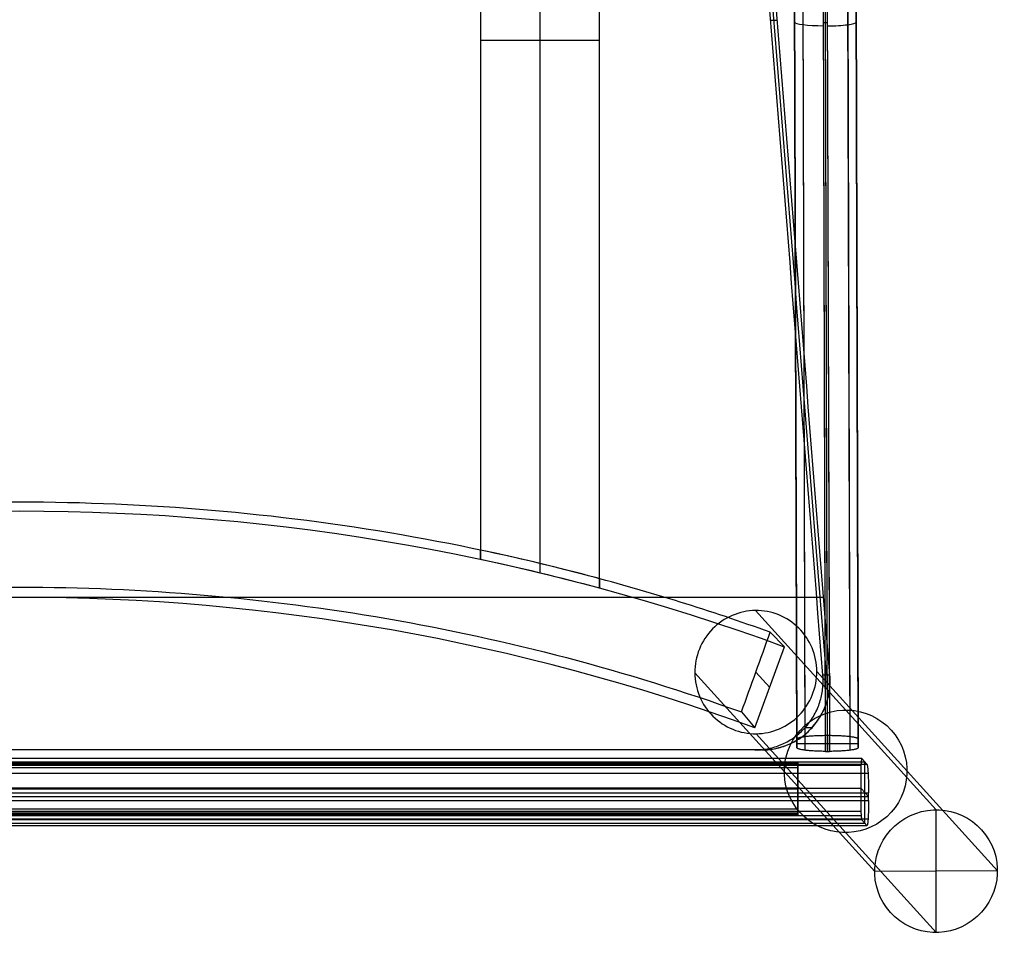
# Model space of a CAD drawing. Units: millimetres. Extents: x -256 to 256, y -239 to 246.
# Drawn here: x 0 to 256, y -239 to 0 of the extents above; entities that cross this region are included whole.
import ezdxf

# ---------------------------------------------------------------- set-up
doc = ezdxf.new("R2010")
doc.units = ezdxf.units.MM
doc.header["$MEASUREMENT"] = 0
for name, color, linetype, true_color in [('alu', 7, 'Continuous', 0xe6e6e6), ('g. ANT', 7, 'Continuous', 0xcdb38b), ('laterali', 7, 'Continuous', 0xeecfa1), ('poggiapiedi', 7, 'Continuous', 0xeecfa1), ('sedile', 7, 'Continuous', 0x8b1c62), ('telaietto', 7, 'Continuous', 0x8b795e)]:
    doc.layers.add(name, color=color, linetype=linetype, true_color=true_color)

msp = doc.modelspace()

# ---------------------------------------------------------------- linework, layer by layer
at = {"layer": 'alu'}
for p, q in [((-202.63, -193.11, 311.06), (202.63, -193.11, 311.06)), ((-202.63, -193.11, 311.06), (202.63, -193.11, 311.06)), ((202.63, -193.19, 310.07), (-202.63, -193.19, 310.07)), ((202.63, -193.36, 309.73), (-202.63, -193.36, 309.73)), ((-202.63, -193.46, 312.16), (202.63, -193.46, 312.16)), ((202.63, -193.73, 309.61), (-202.63, -193.73, 309.61)), ((-202.63, -194.48, 312.68), (202.63, -194.48, 312.68)), ((202.63, -193.11, 311.06), (202.63, -193.19, 310.07)), ((202.63, -193.11, 311.06), (202.63, -206.94, 312.17)), ((202.63, -206.56, 310.64), (202.63, -193.73, 309.61)), ((202.63, -205.33, 313.55), (202.63, -194.48, 312.68)), ((202.63, -199.91, 313.11), (-202.63, -199.91, 313.11)), ((202.63, -200.15, 310.12), (202.63, -199.91, 313.11)), ((202.63, -200.15, 310.12), (-202.63, -200.15, 310.12)), ((202.63, -205.33, 313.55), (-202.63, -205.33, 313.55)), ((202.63, -206.42, 313.19), (-202.63, -206.42, 313.19)), ((-202.63, -206.56, 310.64), (202.63, -206.56, 310.64)), ((-202.63, -206.9, 310.81), (202.63, -206.9, 310.81)), ((202.63, -206.94, 312.17), (-202.63, -206.94, 312.17)), ((202.63, -206.94, 312.17), (-202.63, -206.94, 312.17)), ((-202.63, -207.02, 311.17), (202.63, -207.02, 311.17)), ((202.63, -207.02, 311.17), (202.63, -206.94, 312.17))]:
    msp.add_line(p, q, dxfattribs=at)
at = {"layer": 'alu', "extrusion": (1, 2.15176e-14, -1.49227e-13)}
msp.add_arc((-193.69, 310.11, 0.05), 0.5, 265.4261, 355.4261, dxfattribs=at)
at = {"layer": 'alu', "extrusion": (1, -3.26489e-11, 3.82771e-11)}
msp.add_arc((-194.6, 311.18, 202.63), 1.5, 355.4261, 85.4261, dxfattribs=at)
at = {"layer": 'alu', "extrusion": (1, -3.05042e-11, -2.61125e-11)}
msp.add_arc((-193.69, 310.11, 202.63), 0.5, 265.4261, 355.4261, dxfattribs=at)
at = {"layer": 'alu', "extrusion": (1, -3.83718e-11, -3.25171e-11)}
msp.add_arc((-205.45, 312.05, 202.63), 1.5, 85.4261, 175.4261, dxfattribs=at)
at = {"layer": 'alu', "extrusion": (1, -2.63124e-11, 3.04395e-11)}
msp.add_arc((-206.52, 311.13, 202.63), 0.5, 175.4261, 265.4261, dxfattribs=at)
at = {"layer": 'g. ANT'}
for p, q in [((238.57, -205.54, -1.11), (191.59, -153.64, 747.48)), ((222.6, -221.57, -1), (175.77, -169.83, 745.17)), ((254.54, -221.43, 1), (207.53, -169.5, 750)), ((238.57, -237.46, 1.11), (191.73, -185.71, 747.5)), ((238.57, -237.46, 1.11), (238.57, -205.54, -1.11)), ((254.54, -221.43, 1), (222.6, -221.57, -1))]:
    msp.add_line(p, q, dxfattribs=at)
at = {"layer": 'g. ANT', "extrusion": (-0.062492, 0.069032, 0.995655)}
for centre in [(-28.21, 322.91, 346.44), (-28.21, 322.91, -30.2)]:
    msp.add_circle(centre, 16, dxfattribs=at)
at = {"layer": 'g. ANT'}
msp.add_open_spline([(191.59, -153.64, 747.48), (193.67, -153.61, 747.79), (195.73, -154.01, 748.11), (199.59, -155.57, 748.72), (201.35, -156.73, 749), (204.31, -159.68, 749.47), (205.49, -161.44, 749.67), (207.1, -165.31, 749.93), (207.52, -167.4, 750), (207.53, -169.5, 750), (207.54, -171.61, 750), (207.14, -173.71, 749.94), (205.55, -177.62, 749.68), (204.39, -179.4, 749.49), (201.46, -182.4, 749.02), (199.72, -183.6, 748.74), (195.88, -185.25, 748.13), (193.81, -185.69, 747.81), (191.73, -185.71, 747.5), (189.65, -185.73, 747.18), (187.58, -185.34, 746.87), (183.72, -183.77, 746.3), (181.96, -182.61, 746.05), (178.99, -179.66, 745.63), (177.81, -177.9, 745.46), (176.2, -174.02, 745.23), (175.78, -171.94, 745.17), (175.77, -169.83, 745.17), (175.76, -167.72, 745.17), (176.17, -165.63, 745.23), (177.75, -161.72, 745.45), (178.91, -159.95, 745.61), (181.85, -156.94, 746.03), (183.6, -155.74, 746.29), (187.44, -154.1, 746.85), (189.5, -153.66, 747.16), (191.59, -153.64, 747.48)], degree=3, knots=[0, 0, 0, 0, 6.330408, 6.330408, 12.661664, 12.661664, 18.994996, 18.994996, 25.32806, 25.32806, 25.32806, 31.687602, 31.687602, 38.046013, 38.046013, 44.403245, 44.403245, 50.761244, 50.761244, 50.761244, 57.092185, 57.092185, 63.423807, 63.423807, 69.755543, 69.755543, 76.086654, 76.086654, 76.086654, 82.440346, 82.440346, 88.79359, 88.79359, 95.145909, 95.145909, 101.498393, 101.498393, 101.498393, 101.498393], dxfattribs=at)
at = {"layer": 'laterali'}
for p, q in [((204.53, -186.42, 420.41), (203.41, 192.9, 470.27)), ((209.83, -186.13, 418.23), (208.71, 193.18, 468.1)), ((210.33, -186.13, 418.23), (209.21, 193.18, 468.1)), ((209.71, 193.18, 468.1), (210.83, -186.13, 418.23)), ((215.02, 192.9, 470.27), (216.14, -186.42, 420.41)), ((202.33, -187.11, 425.67), (201.21, 192.2, 475.53)), ((201.21, 191.1, 483.96), (202.33, -188.22, 434.09)), ((202.33, -189.33, 442.52), (201.21, 189.99, 492.39)), ((217.21, 192.2, 475.53), (218.33, -187.11, 425.67)), ((218.33, -188.22, 434.09), (217.21, 191.1, 483.96)), ((217.21, 189.99, 492.39), (218.33, -189.33, 442.52)), ((204.53, -190.02, 447.78), (203.41, 189.3, 497.65)), ((209.83, -190.3, 449.96), (208.71, 189.01, 499.82)), ((210.33, -190.3, 449.96), (209.21, 189.01, 499.82)), ((209.71, 189.01, 499.82), (210.83, -190.3, 449.96)), ((215.02, 189.3, 497.65), (216.14, -190.02, 447.78)), ((210.27, -0.65, 474.89), (209.27, -0.65, 474.89)), ((202.33, -187.11, 425.67), (202.33, -189.33, 442.52)), ((209.83, -186.13, 418.23), (210.83, -186.13, 418.23)), ((210.33, -186.13, 418.23), (210.33, -190.3, 449.96)), ((218.33, -189.33, 442.52), (218.33, -187.11, 425.67)), ((202.33, -188.22, 434.09), (218.33, -188.22, 434.09)), ((209.83, -190.3, 449.96), (210.83, -190.3, 449.96))]:
    msp.add_line(p, q, dxfattribs=at)
at = {"layer": 'laterali', "extrusion": (-0.002922, 0.991465, 0.130342)}
for centre, start, end in [((-209.27, 463.5, 59.92), 359.978, 89.978), ((-210.27, 463.5, 59.87), 89.978, 179.978)]:
    msp.add_arc(centre, 7.5, start, end, dxfattribs=at)
at = {"layer": 'laterali'}
for points, knots in [([(202.33, -187.11, 425.67), (202.33, -187.08, 425.46), (202.35, -187.03, 425.03), (202.43, -186.94, 424.39), (202.58, -186.86, 423.73), (202.79, -186.77, 423.08), (203.06, -186.69, 422.44), (203.4, -186.6, 421.82), (203.81, -186.53, 421.22), (204.27, -186.45, 420.66), (204.78, -186.38, 420.15), (205.35, -186.32, 419.69), (205.95, -186.27, 419.29), (206.58, -186.23, 418.95), (207.23, -186.19, 418.68), (207.88, -186.16, 418.47), (208.54, -186.15, 418.33), (209.19, -186.13, 418.25), (209.62, -186.13, 418.23), (209.83, -186.13, 418.23)], [-11.77678, -11.77678, -11.77678, -11.77678, -11.142492, -10.487993, -9.814906, -9.125248, -8.421412, -7.70614, -6.982469, -6.253664, -5.523131, -4.794326, -4.070654, -3.355381, -2.651543, -1.961882, -1.288793, -0.634291, 0, 0, 0, 0]), ([(210.83, -186.13, 418.23), (211.04, -186.13, 418.23), (211.47, -186.13, 418.25), (212.12, -186.15, 418.33), (212.78, -186.16, 418.47), (213.44, -186.19, 418.68), (214.09, -186.23, 418.95), (214.72, -186.27, 419.29), (215.32, -186.32, 419.69), (215.88, -186.38, 420.15), (216.4, -186.45, 420.66), (216.86, -186.53, 421.22), (217.26, -186.6, 421.82), (217.6, -186.69, 422.44), (217.88, -186.77, 423.08), (218.09, -186.86, 423.73), (218.23, -186.94, 424.39), (218.31, -187.03, 425.03), (218.33, -187.08, 425.46), (218.33, -187.11, 425.67)], [0, 0, 0, 0, 0.634291, 1.288793, 1.961882, 2.651543, 3.355381, 4.070654, 4.794326, 5.523131, 6.253664, 6.982469, 7.70614, 8.421412, 9.125248, 9.814906, 10.487993, 11.142492, 11.77678, 11.77678, 11.77678, 11.77678]), ([(209.83, -190.3, 449.96), (209.62, -190.3, 449.96), (209.19, -190.3, 449.94), (208.54, -190.29, 449.86), (207.88, -190.27, 449.71), (207.23, -190.24, 449.51), (206.58, -190.21, 449.23), (205.95, -190.16, 448.9), (205.35, -190.11, 448.5), (204.78, -190.05, 448.04), (204.27, -189.98, 447.53), (203.81, -189.91, 446.97), (203.4, -189.83, 446.37), (203.06, -189.75, 445.75), (202.79, -189.67, 445.1), (202.58, -189.58, 444.45), (202.43, -189.49, 443.8), (202.35, -189.41, 443.16), (202.33, -189.35, 442.73), (202.33, -189.33, 442.52)], [0, 0, 0, 0, 0.634291, 1.288793, 1.961882, 2.651543, 3.355381, 4.070654, 4.794326, 5.523131, 6.253664, 6.982469, 7.70614, 8.421412, 9.125248, 9.814906, 10.487993, 11.142492, 11.77678, 11.77678, 11.77678, 11.77678]), ([(218.33, -189.33, 442.52), (218.33, -189.35, 442.73), (218.31, -189.41, 443.16), (218.23, -189.49, 443.8), (218.09, -189.58, 444.45), (217.88, -189.67, 445.1), (217.6, -189.75, 445.75), (217.26, -189.83, 446.37), (216.86, -189.91, 446.97), (216.4, -189.98, 447.53), (215.88, -190.05, 448.04), (215.32, -190.11, 448.5), (214.72, -190.16, 448.9), (214.09, -190.21, 449.23), (213.44, -190.24, 449.51), (212.78, -190.27, 449.71), (212.12, -190.29, 449.86), (211.47, -190.3, 449.94), (211.04, -190.3, 449.96), (210.83, -190.3, 449.96)], [-11.77678, -11.77678, -11.77678, -11.77678, -11.142492, -10.487993, -9.814906, -9.125248, -8.421412, -7.70614, -6.982469, -6.253664, -5.523131, -4.794326, -4.070654, -3.355381, -2.651543, -1.961882, -1.288793, -0.634291, 0, 0, 0, 0])]:
    msp.add_open_spline(points, degree=3, knots=knots, dxfattribs=at)
at = {"layer": 'poggiapiedi'}
for p, q in [((219.24, -192.16, 307.45), (-219.24, -192.16, 307.45)), ((219.12, -194.02, 309.58), (219.24, -192.16, 307.45)), ((220.56, -193.62, 286.43), (219.24, -192.16, 307.45)), ((-220.56, -193.62, 286.43), (220.56, -193.62, 286.43)), ((-220.06, -193.07, 294.45), (220.06, -193.07, 294.45)), ((219.18, -193.09, 308.52), (-219.18, -193.09, 308.52)), ((219.12, -194.02, 309.58), (-219.12, -194.02, 309.58)), ((219.12, -205.99, 310.42), (219.12, -194.02, 309.58)), ((220.06, -209.03, 295.55), (220.06, -193.07, 294.45)), ((-220.87, -196.01, 281.63), (220.87, -196.01, 281.63)), ((-221, -201.09, 279.93), (221, -201.09, 279.93)), ((-221, -202.09, 280), (221, -202.09, 280)), ((219.12, -200.01, 310), (-219.12, -200.01, 310)), ((221, -202.09, 280), (219.12, -200.01, 310)), ((221, -203.08, 280.07), (221, -201.09, 279.93)), ((-221, -203.08, 280.07), (221, -203.08, 280.07)), ((219.18, -207.06, 309.49), (-219.18, -207.06, 309.49)), ((219.12, -205.99, 310.42), (-219.12, -205.99, 310.42)), ((219.24, -208.13, 308.56), (219.12, -205.99, 310.42)), ((-220.87, -207.88, 282.46), (220.87, -207.88, 282.46)), ((-220.56, -209.58, 287.54), (220.56, -209.58, 287.54)), ((-220.06, -209.03, 295.55), (220.06, -209.03, 295.55)), ((219.24, -208.13, 308.56), (-219.24, -208.13, 308.56)), ((220.56, -209.58, 287.54), (219.24, -208.13, 308.56))]:
    msp.add_line(p, q, dxfattribs=at)
for points, knots in [([(220.56, -193.62, 286.43), (220.57, -193.64, 286.23), (220.6, -193.68, 285.83), (220.64, -193.8, 285.23), (220.67, -193.98, 284.63), (220.71, -194.21, 284.03), (220.75, -194.51, 283.45), (220.79, -194.87, 282.88), (220.82, -195.28, 282.35), (220.86, -195.75, 281.86), (220.89, -196.26, 281.41), (220.91, -196.82, 281.01), (220.94, -197.4, 280.68), (220.96, -198.01, 280.4), (220.97, -198.63, 280.19), (220.98, -199.26, 280.03), (220.99, -199.88, 279.94), (221, -200.49, 279.91), (221, -200.89, 279.92), (221, -201.09, 279.93)], [0, 0, 0, 0, 0.593159, 1.205202, 1.83459, 2.479416, 3.13742, 3.806018, 4.482355, 5.163367, 5.845865, 6.526619, 7.202455, 7.870337, 8.527446, 9.171242, 9.799513, 10.410399, 11.002403, 11.002403, 11.002403, 11.002403]), ([(221, -203.08, 280.07), (221, -203.28, 280.08), (221, -203.68, 280.13), (220.99, -204.28, 280.25), (220.98, -204.88, 280.42), (220.97, -205.48, 280.66), (220.96, -206.07, 280.96), (220.94, -206.63, 281.32), (220.91, -207.16, 281.73), (220.89, -207.66, 282.2), (220.86, -208.11, 282.71), (220.82, -208.5, 283.27), (220.79, -208.84, 283.85), (220.75, -209.11, 284.46), (220.71, -209.33, 285.08), (220.67, -209.48, 285.71), (220.64, -209.57, 286.33), (220.6, -209.61, 286.94), (220.57, -209.6, 287.34), (220.56, -209.58, 287.54)], [-11.002403, -11.002403, -11.002403, -11.002403, -10.410399, -9.799513, -9.171242, -8.527446, -7.870337, -7.202455, -6.526619, -5.845865, -5.163367, -4.482355, -3.806018, -3.13742, -2.479416, -1.83459, -1.205202, -0.593159, 0, 0, 0, 0])]:
    msp.add_open_spline(points, degree=3, knots=knots, dxfattribs=at)
at = {"layer": 'sedile'}
for p, q in [((195.53, 0.06, 759.21), (197.23, 0.06, 748.35)), ((191.4, -189.94, 758.58), (191.4, -189.94, 758.58))]:
    msp.add_line(p, q, dxfattribs=at)
at = {"layer": 'sedile', "extrusion": (-1.428e-29, 1, 3.28634e-15)}
msp.add_arc((0, 2008.05, -150.21), 1275.05, 260.55177, 279.44823, dxfattribs=at)
at = {"layer": 'sedile', "extrusion": (0, 1, 0)}
for centre, radius, start, end in [((0, 2008.05, -150.21), 1264.05, 260.55177, 279.44823), ((0, 2008.05, -189.94), 1269.55, 261.28726, 278.71274)]:
    msp.add_arc(centre, radius, start, end, dxfattribs=at)
at = {"layer": 'sedile', "extrusion": (-0.165434, -5.126e-15, 0.986221)}
msp.add_arc((171.94, 314.26, 705.46), 18, 360, 94.6579, dxfattribs=at)
at = {"layer": 'sedile', "extrusion": (3.67734e-16, 1, -4.82524e-15)}
msp.add_arc((0, 2008.05, -189.94), 1275.05, 261.28377, 278.71623, dxfattribs=at)
at = {"layer": 'sedile', "extrusion": (-1.48492e-16, 1, -1.65095e-26)}
msp.add_arc((0, 2008.05, -189.94), 1264.05, 261.29078, 278.70922, dxfattribs=at)
at = {"layer": 'sedile'}
for points in [[(209.12, -170.49, 761.42), (199.98, -55.83, 759.89), (190.85, 58.84, 758.46), (181.71, 173.51, 757.13)], [(210.03, -170.48, 755.99), (200.85, -55.82, 754.45), (191.68, 58.85, 753.02), (182.5, 173.51, 751.69)], [(210.94, -170.48, 750.57), (201.72, -55.81, 749.02), (192.51, 58.85, 747.58), (183.29, 173.52, 746.24)], [(193.22, -189.94, 747.73), (192.62, -189.94, 751.34), (192.01, -189.94, 754.96), (191.4, -189.94, 758.58)]]:
    msp.add_open_spline(points, degree=3, dxfattribs=at)
for points, knots in [([(191.4, -189.94, 758.58), (191.92, -189.94, 758.66), (192.99, -189.89, 758.82), (194.6, -189.67, 759.07), (196.23, -189.29, 759.32), (197.86, -188.74, 759.58), (199.46, -188.02, 759.84), (201.01, -187.12, 760.08), (202.49, -186.05, 760.32), (203.86, -184.83, 760.55), (205.1, -183.47, 760.75), (206.19, -181.99, 760.93), (207.12, -180.41, 761.08), (207.88, -178.77, 761.21), (208.46, -177.1, 761.31), (208.87, -175.41, 761.38), (209.11, -173.73, 761.42), (209.2, -172.09, 761.43), (209.16, -171.02, 761.42), (209.12, -170.49, 761.42)], [-29.714023, -29.714023, -29.714023, -29.714023, -28.128854, -26.48792, -24.795389, -23.056597, -21.278035, -19.46726, -17.632753, -15.783709, -13.929769, -12.080735, -10.246249, -8.435509, -6.656999, -4.91828, -3.225844, -1.585029, 0, 0, 0, 0]), ([(193.22, -189.94, 747.73), (193.74, -189.94, 747.81), (194.81, -189.89, 747.97), (196.42, -189.67, 748.22), (198.05, -189.29, 748.47), (199.68, -188.74, 748.73), (201.28, -188.02, 748.99), (202.84, -187.12, 749.24), (204.31, -186.05, 749.48), (205.68, -184.83, 749.7), (206.92, -183.46, 749.9), (208.01, -181.98, 750.08), (208.94, -180.41, 750.24), (209.7, -178.76, 750.36), (210.28, -177.09, 750.46), (210.69, -175.4, 750.53), (210.93, -173.72, 750.57), (211.02, -172.08, 750.58), (210.98, -171, 750.58), (210.94, -170.48, 750.57)], [-29.726568, -29.726568, -29.726568, -29.726568, -28.140867, -26.499337, -24.806144, -23.066631, -21.287294, -19.475701, -17.640343, -15.790426, -13.935607, -12.0857, -10.250362, -8.438803, -6.659518, -4.920077, -3.226977, -1.585563, 0, 0, 0, 0]), ([(210.94, -170.48, 750.57), (210.93, -170.48, 750.61), (210.92, -170.48, 750.65), (210.92, -170.48, 750.69), (210.32, -170.48, 754.27), (209.72, -170.49, 757.84), (209.12, -170.49, 761.42)], [0.023301, 0.023301, 0.023301, 0.023301, 0.149526, 0.149526, 0.149526, 11.023288, 11.023288, 11.023288, 11.023288])]:
    msp.add_open_spline(points, degree=3, knots=knots, dxfattribs=at)
msp.add_rational_spline([(206.29, -184.14, 749.8), (206.29, -184.14, 749.84), (206.28, -184.14, 749.88), (206.27, -184.14, 749.91), (205.67, -184.14, 753.49), (205.07, -184.14, 757.07), (204.47, -184.14, 760.65)], [0.838892724798, 0.83889318199, 0.838893639181, 0.838894096371, 0.838936425718, 0.838978750714, 0.839021071333], degree=3, knots=[0.031986, 0.031986, 0.031986, 0.031986, 0.149526, 0.149526, 0.149526, 11.032067, 11.032067, 11.032067, 11.032067], dxfattribs=at)
at = {"layer": 'telaietto'}
for p, q in [((151, -147.83, 690), (151, 142.94, 690)), ((151, -146.16, 725), (151, 141.2, 725)), ((151, -145.35, 741.97), (151, 140.35, 741.97)), ((135.5, -143.87, 690), (135.5, 137.87, 690)), ((120, 133.4, 690), (120, -140.36, 690)), ((120, 131.59, 725), (120, -138.59, 725)), ((120, 130.88, 738.66), (120, -137.91, 738.66)), ((120, -5.14, 690), (120, -5.14, 738.66)), ((120, -5.14, 690), (151, -5.14, 690)), ((151, -5.14, 690), (151, -5.14, 741.97)), ((195.41, -159.3, 748.06), (199.13, -163.13, 690)), ((191.4, -184.19, 690), (199.13, -163.13, 690)), ((191.66, -169.67, 747.49), (195.27, -173.66, 690)), ((187.9, -180.05, 746.92), (191.4, -184.19, 690))]:
    msp.add_line(p, q, dxfattribs=at)
for radius, start, end in [(578.45, 69.86459, 110.13541), (578.45, 74.86818, 78.02707), (556.02, 69.8646, 110.1354)]:
    msp.add_arc((0, -706.23, 690), radius, start, end, dxfattribs=at)
at = {"layer": 'telaietto', "extrusion": (1.22593e-15, 1, -1.11174e-14)}
msp.add_arc((0, 2008.05, -150.21), 1275.05, 262.43001, 267.54422, dxfattribs=at)
at = {"layer": 'telaietto'}
for points, knots in [([(195.41, -159.3, 748.06), (179.89, -153.71, 745.66), (164.09, -148.8, 743.5), (132.05, -140.34, 739.75), (115.82, -136.8, 738.17), (83.06, -131.12, 735.6), (66.54, -128.99, 734.63), (33.34, -126.14, 733.33), (16.68, -125.43, 733), (-16.68, -125.43, 733), (-33.34, -126.14, 733.33), (-66.54, -128.99, 734.63), (-83.06, -131.12, 735.6), (-115.82, -136.8, 738.17), (-132.05, -140.34, 739.75), (-164.09, -148.8, 743.5), (-179.89, -153.71, 745.66), (-195.41, -159.3, 748.06)], [0, 0, 0, 0, 50.031074, 50.031074, 100.063178, 100.063178, 150.097223, 150.097223, 200.13169, 200.13169, 250.166157, 250.166157, 300.200202, 300.200202, 350.232305, 350.232305, 400.26338, 400.26338, 400.26338, 400.26338]), ([(151, -145.35, 741.97), (150.02, -145.08, 741.86), (149.05, -144.82, 741.74), (138.78, -142.11, 740.54), (129.42, -139.89, 739.55), (120, -137.91, 738.66)], [46.97892, 46.97892, 46.97892, 46.97892, 50.031074, 50.031074, 79.047224, 79.047224, 79.047224, 79.047224]), ([(-187.9, -180.05, 746.92), (-172.96, -174.69, 744.7), (-157.77, -169.97, 742.7), (-126.95, -161.85, 739.24), (-111.35, -158.46, 737.77), (-79.84, -153.01, 735.4), (-63.97, -150.97, 734.51), (-32.05, -148.23, 733.3), (-16.03, -147.55, 733), (16.03, -147.55, 733), (32.05, -148.23, 733.3), (63.97, -150.97, 734.51), (79.84, -153.01, 735.4), (111.35, -158.46, 737.77), (126.95, -161.85, 739.24), (157.77, -169.97, 742.7), (172.96, -174.69, 744.7), (187.9, -180.05, 746.92)], [0, 0, 0, 0, 48.091125, 48.091125, 96.183111, 96.183111, 144.276697, 144.276697, 192.370641, 192.370641, 240.464586, 240.464586, 288.558172, 288.558172, 336.650158, 336.650158, 384.741282, 384.741282, 384.741282, 384.741282])]:
    msp.add_open_spline(points, degree=3, knots=knots, dxfattribs=at)
for points in [[(120, -140.36, 690), (120, -139.54, 706.22), (120, -138.72, 722.44), (120, -137.91, 738.66)], [(151, -145.35, 741.97), (151, -146.17, 724.65), (151, -147, 707.32), (151, -147.83, 690)], [(187.9, -180.05, 746.92), (190.41, -173.13, 747.29), (192.91, -166.22, 747.68), (195.41, -159.3, 748.06)]]:
    msp.add_open_spline(points, degree=3, dxfattribs=at)

doc.saveas('drawing.dxf')
